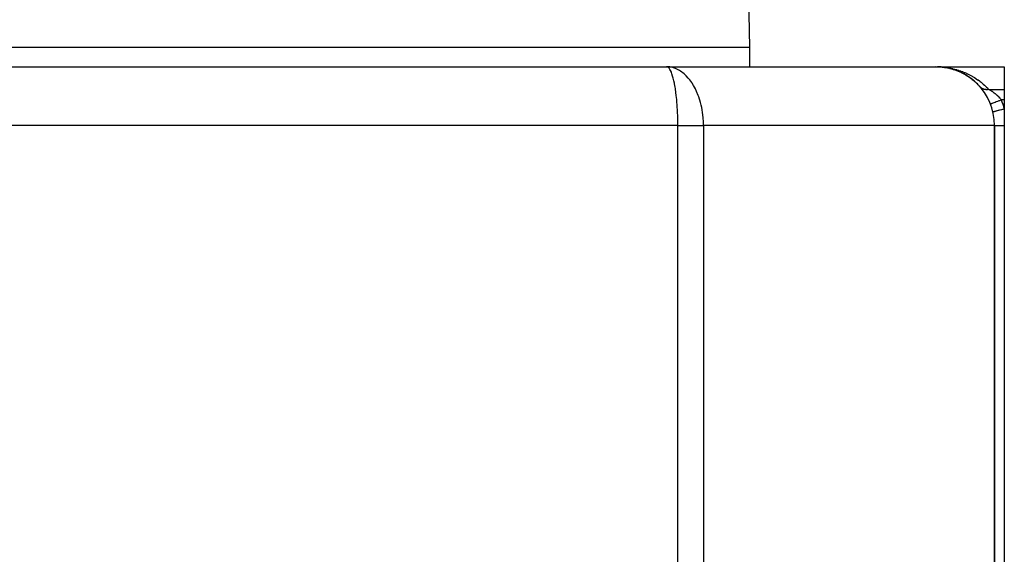
# Model space of a CAD drawing. Extents: x 24 to 1748, y -1113 to 406.
# Drawn here: x 610 to 861, y -976 to -840 of the extents above; entities that cross this region are included whole.
import ezdxf

# ---------------------------------------------------------------- set-up
doc = ezdxf.new("R2010")
doc.units = 0
doc.linetypes.add('DASHED', pattern=[11.05, 8.7, -2.35])
doc.layers.get('0').update_dxf_attribs({"linetype": 'CONTINUOUS'})
doc.layers.add('NEVIDI', color=4, linetype='DASHED')

msp = doc.modelspace()

# ---------------------------------------------------------------- linework, layer by layer
at = {"color": 2}
for p, q in [((796, -847), (795.773079, -833.999695)), ((796, -847), (795.773079, -833.999695)), ((796, -852), (796, -847)), ((796, -852), (796, -847)), ((547.279299, -852), (774.720701, -852)), ((774.720701, -852), (843.5, -852)), ((775.229443, -852.021876), (774.720701, -852)), ((774.844465, -852.01375), (774.720701, -852)), ((843.5, -852), (861, -852)), ((843.5, -852), (843.632253, -852)), ((843.5, -852), (843.632253, -852)), ((843.947336, -852.00667), (843.944323, -852.006582)), ((843.947336, -852.00667), (843.94433, -852.006582)), ((843.944362, -852.006583), (843.947336, -852.00667)), ((843.944362, -852.006583), (843.947336, -852.00667)), ((843.944362, -852.006583), (843.947336, -852.00667)), ((843.947336, -852.00667), (843.944366, -852.006583)), ((843.947336, -852.00667), (843.951284, -852.006778)), ((843.951284, -852.006778), (843.947336, -852.00667)), ((843.947336, -852.00667), (843.96475, -852.007382)), ((843.951284, -852.006778), (843.947336, -852.00667)), ((843.947336, -852.00667), (844.27804, -852.020192)), ((843.947336, -852.00667), (843.951284, -852.006778)), ((843.947336, -852.00667), (843.951284, -852.006778)), ((843.951284, -852.006778), (843.947336, -852.00667)), ((843.947336, -852.00667), (843.96475, -852.007382)), ((843.951284, -852.006778), (843.955232, -852.006879)), ((843.955232, -852.006879), (843.951284, -852.006778)), ((843.955232, -852.006879), (843.951284, -852.006778)), ((843.951284, -852.006778), (844.393935, -852.026652)), ((843.951284, -852.006778), (843.955232, -852.006879)), ((843.951284, -852.006778), (843.955232, -852.006879)), ((843.955232, -852.006879), (843.951284, -852.006778)), ((843.955232, -852.006879), (843.95918, -852.006973)), ((843.95918, -852.006973), (843.955232, -852.006879)), ((843.95918, -852.006973), (843.955232, -852.006879)), ((843.955232, -852.006879), (844.401816, -852.027084)), ((843.955232, -852.006879), (843.95918, -852.006973)), ((843.955232, -852.006879), (843.95918, -852.006973)), ((843.95918, -852.006973), (843.955232, -852.006879)), ((843.95918, -852.006973), (843.963129, -852.007061)), ((843.963129, -852.007061), (843.95918, -852.006973)), ((843.963129, -852.007061), (843.95918, -852.006973)), ((843.95918, -852.006973), (844.409699, -852.027489)), ((843.95918, -852.006973), (843.963129, -852.007061)), ((843.95918, -852.006973), (843.963129, -852.007061)), ((843.963129, -852.007061), (843.95918, -852.006973)), ((843.963129, -852.007061), (843.967077, -852.007141)), ((843.967077, -852.007141), (843.963129, -852.007061)), ((843.967077, -852.007141), (843.963129, -852.007061)), ((843.963129, -852.007061), (843.967077, -852.007141)), ((843.963129, -852.007061), (843.967077, -852.007141)), ((843.967077, -852.007141), (843.963129, -852.007061)), ((843.971026, -852.007215), (843.967077, -852.007141)), ((843.974975, -852.007281), (843.971026, -852.007215)), ((844.393935, -852.026652), (844.388006, -852.026308)), ((844.401816, -852.027084), (844.393935, -852.026652)), ((844.409699, -852.027489), (844.401816, -852.027084)), ((844.401816, -852.027084), (844.839542, -852.059911)), ((844.417583, -852.027866), (844.409699, -852.027489)), ((844.409699, -852.027489), (844.851332, -852.060883)), ((844.435296, -852.029576), (844.720959, -852.049774)), ((844.839542, -852.059911), (844.830663, -852.059139)), ((844.851332, -852.060883), (844.839542, -852.059911)), ((844.839542, -852.059911), (844.862844, -852.062257)), ((844.863128, -852.061792), (844.851332, -852.060883)), ((844.851332, -852.060883), (844.866554, -852.062485)), ((844.913263, -852.067332), (844.916851, -852.067693)), ((844.91399, -852.067479), (844.918366, -852.067939)), ((844.917753, -852.067784), (845.162871, -852.092456)), ((844.91951, -852.06806), (845.284006, -852.106429)), ((845.284006, -852.106429), (845.272197, -852.105057)), ((845.299673, -852.108153), (845.284006, -852.106429)), ((845.299673, -852.108153), (845.727177, -852.166202)), ((845.393988, -852.120815), (845.603405, -852.148209)), ((845.727177, -852.166202), (845.712485, -852.164067)), ((845.721859, -852.165344), (845.727177, -852.166202)), ((845.722625, -852.165449), (845.738714, -852.16811)), ((845.746678, -852.16889), (845.727177, -852.166202)), ((845.727177, -852.166202), (846.042568, -852.217059)), ((846.168897, -852.239256), (846.151409, -852.236192)), ((846.168897, -852.239256), (846.480465, -852.299088)), ((846.609009, -852.325622), (846.588787, -852.321465)), ((846.609009, -852.325622), (846.736831, -852.354156)), ((846.893885, -852.389217), (846.916609, -852.394289)), ((847.047355, -852.425338), (847.024368, -852.419917)), ((847.047355, -852.425338), (847.234124, -852.472961)), ((847.047355, -852.425338), (847.350731, -852.502694)), ((847.047355, -852.425338), (847.234125, -852.472962)), ((847.483765, -852.538489), (847.45811, -852.531643)), ((847.483765, -852.538489), (847.782952, -852.624454)), ((861, -852), (861, -857.815831)), ((847.918065, -852.665165), (847.889805, -852.656722)), ((847.918065, -852.665165), (848.213045, -852.759663)), ((848.350082, -852.805462), (848.319344, -852.795285)), ((848.350082, -852.805462), (848.544325, -852.874265)), ((848.59767, -852.89316), (848.640932, -852.908484)), ((848.779627, -852.959512), (848.746483, -852.947441)), ((848.779627, -852.959512), (848.820522, -852.97542)), ((848.820522, -852.97542), (849.066084, -853.07094)), ((849.206506, -853.127465), (849.171107, -853.113368)), ((849.206506, -853.127465), (849.48838, -853.247207)), ((849.630426, -853.30945), (849.592551, -853.293037)), ((849.630426, -853.30945), (849.906864, -853.437106)), ((850.049917, -853.505037), (850.009975, -853.486295)), ((850.049917, -853.505037), (850.287345, -853.623757)), ((850.302689, -853.631429), (850.320993, -853.640582)), ((850.464365, -853.714098), (850.422609, -853.692954)), ((850.464365, -853.714098), (850.642058, -853.809976)), ((850.647554, -853.812942), (850.65421, -853.816533)), ((850.65421, -853.816533), (850.729575, -853.857198)), ((850.873564, -853.936685), (850.830028, -853.912957)), ((850.873564, -853.936685), (851.13284, -854.087225)), ((851.277303, -854.172855), (851.232034, -854.146376)), ((851.277303, -854.172855), (851.530723, -854.330845)), ((851.67535, -854.422702), (851.628524, -854.393371)), ((851.67535, -854.422702), (851.921023, -854.586864)), ((852.06745, -854.686347), (852.019295, -854.654086)), ((852.06745, -854.686347), (852.30916, -854.859213)), ((852.453349, -854.963911), (852.403973, -854.928577)), ((852.453349, -854.963911), (852.689164, -855.144231)), ((852.832777, -855.255539), (852.782391, -855.217079)), ((852.832777, -855.255539), (853.062636, -855.443357)), ((853.205418, -855.561426), (853.154195, -855.519733)), ((853.205418, -855.561426), (853.414936, -855.744289)), ((853.57095, -855.881776), (853.519081, -855.836756)), ((853.57095, -855.881776), (853.788762, -856.08481)), ((853.929047, -856.216797), (853.896501, -856.186692)), ((861, -857.815831), (861, -860.466881)), ((857.477135, -861.555729), (857.477123, -861.555734)), ((857.477141, -861.555727), (857.477135, -861.555729)), ((859.75, -860.974362), (859.75, -860.973083)), ((861, -860.466881), (861, -862.786925)), ((860.999998, -862.786929), (861, -867)), ((858.5, -867), (858.5, -1077)), ((858.5, -1077), (858.5, -867)), ((861, -867), (861, -1077))]:
    msp.add_line(p, q, dxfattribs=at)
for centre, start, end in [((774.720701, -867), 88.054659, 89.526834), ((843.5, -867), 0, 90), ((843.5, -867), 84.769232, 88.3024), ((843.5, -867), 83.214857, 84.591294), ((843.5, -867), 78.11669, 82.717992), ((843.5, -867), 71.259068, 76.930658), ((843.5, -867), 76.833949, 76.922966), ((843.5, -867), 69.398072, 70.307747), ((843.5, -867), 64.278425, 69.23756), ((843.5, -867), 61.587147, 63.076946), ((843.5, -867), 61.497077, 61.544066), ((843.5, -867), 57.186817, 61.483939), ((843.5, -867), 53.839717, 55.839324), ((843.5, -867), 49.938238, 53.839717), ((843.5, -867), 46.228666, 48.550011), ((843.5, -867), 41.110414, 46.154746)]:
    msp.add_arc(centre, 15, start, end, dxfattribs=at)
at = {"layer": 'NEVIDI', "color": 7, "linetype": 'CONTINUOUS'}
for p, q in [((526, -847), (796, -847)), ((774.992015, -852.066192), (774.844465, -852.01375)), ((775.222937, -852.228052), (774.992015, -852.066192)), ((775.374862, -852.388992), (775.222937, -852.228052)), ((775.604993, -852.066192), (775.229443, -852.021876)), ((775.593058, -852.699089), (775.374862, -852.388992)), ((776.079539, -852.156771), (775.604993, -852.066192)), ((776.785224, -852.36442), (776.079539, -852.156771)), ((776.852808, -852.388993), (776.785224, -852.36442)), ((777.847717, -852.849958), (776.852808, -852.388993)), ((843.5, -852), (843.632253, -852.000458)), ((843.5, -852), (843.632253, -852.000458)), ((843.5, -852), (843.632253, -852.000458)), ((843.632253, -852.000458), (843.963129, -852.00623)), ((843.978923, -852.006506), (844.033234, -852.007453)), ((844.033234, -852.007453), (844.165342, -852.011605)), ((844.165342, -852.011605), (844.565601, -852.029783)), ((844.565601, -852.029783), (844.697428, -852.037616)), ((844.697428, -852.037616), (845.096803, -852.06695)), ((845.096803, -852.06695), (845.228314, -852.078459)), ((845.228314, -852.078459), (845.62667, -852.118935)), ((845.62667, -852.118935), (845.757819, -852.134115)), ((845.757819, -852.134115), (846.155024, -852.185734)), ((846.155024, -852.185734), (846.285768, -852.204592)), ((846.285768, -852.204592), (846.681687, -852.267381)), ((846.681687, -852.267381), (846.811831, -852.289898)), ((846.811831, -852.289898), (847.206484, -852.363908)), ((847.206484, -852.363908), (847.336031, -852.390093)), ((847.336031, -852.390093), (847.502823, -852.425195)), ((847.502823, -852.425195), (847.729236, -852.475363)), ((847.729236, -852.475363), (847.857473, -852.505073)), ((847.857473, -852.505073), (848.24975, -852.601843)), ((775.745936, -852.974756), (775.593058, -852.699089)), ((775.948607, -853.420017), (775.745936, -852.974756)), ((775.961118, -853.450655), (775.948607, -853.420017)), ((776.098559, -853.812942), (775.961118, -853.450655)), ((776.283662, -854.380724), (776.098559, -853.812942)), ((776.426383, -854.888464), (776.283662, -854.380724)), ((776.592627, -855.568451), (776.426383, -854.888464)), ((778.062251, -852.974757), (777.847717, -852.849958)), ((778.306598, -853.128503), (778.062251, -852.974757)), ((779.211555, -853.812945), (778.306598, -853.128503)), ((779.385304, -853.966668), (779.211555, -853.812945)), ((779.768119, -854.333224), (779.385304, -853.966668)), ((780.280036, -854.888472), (779.768119, -854.333224)), ((780.644665, -855.334683), (780.280036, -854.888472)), ((848.24975, -852.601843), (848.3774, -852.635265)), ((848.3774, -852.635265), (848.767813, -852.743454)), ((848.767813, -852.743454), (848.894827, -852.780612)), ((848.894827, -852.780612), (849.283225, -852.900307)), ((849.283225, -852.900307), (849.409554, -852.941234)), ((849.409554, -852.941234), (849.795777, -853.072552)), ((849.795777, -853.072552), (849.921361, -853.117288)), ((849.921361, -853.117288), (850.30525, -853.260362)), ((850.30525, -853.260362), (850.430049, -853.308957)), ((850.430049, -853.308957), (850.811278, -853.463875)), ((850.811278, -853.463875), (850.934917, -853.516246)), ((850.934917, -853.516246), (851.312139, -853.682628)), ((851.312139, -853.682628), (851.336315, -853.693635)), ((851.336315, -853.693635), (851.434332, -853.738695)), ((851.434332, -853.738695), (851.807141, -853.916502)), ((851.807141, -853.916502), (851.927844, -853.976289)), ((851.927844, -853.976289), (852.296004, -854.165545)), ((852.296004, -854.165545), (852.41516, -854.229069)), ((852.41516, -854.229069), (852.778487, -854.429827)), ((852.778487, -854.429827), (852.896035, -854.497109)), ((852.896035, -854.497109), (853.254324, -854.709459)), ((853.254324, -854.709459), (853.370192, -854.780533)), ((853.370192, -854.780533), (853.723224, -855.004585)), ((853.723224, -855.004585), (853.837309, -855.079467)), ((853.837309, -855.079467), (854.184852, -855.315325)), ((776.72351, -856.181971), (776.592627, -855.568451)), ((776.87036, -856.969238), (776.72351, -856.181971)), ((776.899572, -857.140352), (776.87036, -856.969238)), ((776.984591, -857.670178), (776.899572, -857.140352)), ((781.145397, -856.026757), (780.644665, -855.334683)), ((781.248464, -856.181983), (781.145397, -856.026757)), ((781.634822, -856.808319), (781.248464, -856.181983)), ((782.099409, -857.670202), (781.634822, -856.808319)), ((854.184852, -855.315325), (854.297149, -855.394096)), ((854.297149, -855.394096), (854.639006, -855.641928)), ((854.639006, -855.641928), (854.749369, -855.724602)), ((854.749369, -855.724602), (854.826943, -855.783517)), ((854.805556, -857.14177), (854.801658, -857.137316)), ((854.854061, -857.195054), (854.805556, -857.14177)), ((854.826943, -855.783517), (855.085158, -855.984516)), ((854.875964, -857.2179), (854.854061, -857.195054)), ((854.901465, -857.243615), (854.875964, -857.2179)), ((854.920958, -857.262662), (854.901465, -857.243615)), ((854.927242, -857.268717), (854.920955, -857.262681)), ((854.927197, -857.26865), (854.920958, -857.262662)), ((854.927197, -857.26865), (854.920959, -857.262662)), ((854.950277, -857.290364), (854.927197, -857.26865)), ((855.004139, -857.338495), (854.950277, -857.290364)), ((855.028367, -857.359053), (855.004139, -857.338495)), ((855.04974, -857.376659), (855.028367, -857.359053)), ((855.071057, -857.393742), (855.04974, -857.376659)), ((855.084745, -857.404468), (855.071057, -857.393742)), ((855.110048, -857.423808), (855.084745, -857.404468)), ((855.085158, -855.984516), (855.193526, -856.071176)), ((855.168875, -857.466449), (855.110048, -857.423808)), ((855.195225, -857.484547), (855.168875, -857.466449)), ((855.193526, -856.071176), (855.523061, -856.343436)), ((855.211126, -857.495183), (855.195225, -857.484547)), ((855.234212, -857.51025), (855.211126, -857.495183)), ((855.256388, -857.524317), (855.234212, -857.51025)), ((855.283765, -857.541151), (855.256388, -857.524317)), ((855.347134, -857.577961), (855.283765, -857.541151)), ((855.375439, -857.593474), (855.347134, -857.577961)), ((855.384691, -857.598425), (855.375439, -857.593474)), ((855.409358, -857.611343), (855.384691, -857.598425)), ((855.44094, -857.627296), (855.409358, -857.611343)), ((855.523061, -856.343436), (855.629324, -856.43413)), ((855.629324, -856.43413), (855.952261, -856.718889)), ((855.952261, -856.718889), (856.056313, -856.813686)), ((856.056313, -856.813686), (856.372289, -857.111197)), ((856.372289, -857.111197), (856.474007, -857.210186)), ((856.474007, -857.210186), (856.782636, -857.520723)), ((856.782636, -857.520723), (856.88231, -857.624433)), ((777.112196, -858.57055), (776.984591, -857.670178)), ((777.20492, -859.32624), (777.112196, -858.57055)), ((777.266522, -859.890417), (777.20492, -859.32624)), ((777.314145, -860.369899), (777.266522, -859.890417)), ((782.393556, -858.292135), (782.099409, -857.670202)), ((782.415437, -858.341195), (782.393556, -858.292135)), ((782.817554, -859.326348), (782.415437, -858.341195)), ((782.965083, -859.735265), (782.817554, -859.326348)), ((783.389487, -861.118796), (782.965083, -859.735265)), ((855.470145, -857.641479), (855.44094, -857.627296)), ((855.537635, -857.672244), (855.470145, -857.641479)), ((855.567649, -857.685056), (855.537635, -857.672244)), ((855.569205, -857.685707), (855.567649, -857.685056)), ((855.569205, -857.685695), (855.567649, -857.685056)), ((855.595291, -857.6964), (855.569205, -857.685707)), ((855.637045, -857.712725), (855.595291, -857.6964)), ((855.66789, -857.724176), (855.637045, -857.712725)), ((855.738996, -857.748662), (855.66789, -857.724176)), ((855.763563, -857.75652), (855.738996, -857.748662)), ((855.770583, -857.75871), (855.763563, -857.75652)), ((855.790897, -857.76491), (855.770583, -857.75871)), ((855.843315, -857.779977), (855.790897, -857.76491)), ((855.875587, -857.788602), (855.843315, -857.779977)), ((855.949813, -857.806613), (855.875587, -857.788602)), ((855.966302, -857.810277), (855.949813, -857.806613)), ((855.982641, -857.813788), (855.966302, -857.810277)), ((855.994757, -857.816317), (855.982641, -857.813788)), ((856.058296, -857.828537), (855.994757, -857.816317)), ((856.091761, -857.834283), (856.058296, -857.828537)), ((856.168567, -857.845716), (856.091761, -857.834283)), ((856.176434, -857.846752), (856.168567, -857.845716)), ((856.202539, -857.850009), (856.176434, -857.846752)), ((856.205725, -857.850388), (856.202539, -857.850009)), ((856.28043, -857.85812), (856.205725, -857.850388)), ((856.314787, -857.860943), (856.28043, -857.85812)), ((856.392256, -857.865648), (856.314787, -857.860943)), ((856.393688, -857.865714), (856.392256, -857.865648)), ((856.422231, -857.866858), (856.393688, -857.865714)), ((856.428493, -857.867069), (856.422231, -857.866858)), ((856.508143, -857.868472), (856.428493, -857.867069)), ((856.543272, -857.868351), (856.508143, -857.868472)), ((856.612479, -857.866808), (856.543272, -857.868351)), ((856.623587, -857.8664), (856.612479, -857.866808)), ((856.642922, -857.865585), (856.623587, -857.8664)), ((856.658957, -857.864809), (856.642922, -857.865585)), ((856.739812, -857.859512), (856.658957, -857.864809)), ((856.775399, -857.856454), (856.739812, -857.859512)), ((856.835645, -857.850272), (856.775399, -857.856454)), ((856.856611, -857.847825), (856.835645, -857.850272)), ((856.866337, -857.846638), (856.856611, -857.847825)), ((856.89233, -857.843306), (856.866337, -857.846638)), ((856.88231, -857.624433), (857.061991, -857.81583)), ((856.973774, -857.831355), (856.89233, -857.843306)), ((857.009563, -857.82538), (856.973774, -857.831355)), ((857.060145, -857.816182), (857.009563, -857.82538)), ((857.061991, -857.81583), (857.060145, -857.816182)), ((857.06199, -857.815831), (861, -857.815831)), ((857.242134, -857.920926), (857.061993, -857.815833)), ((857.270438, -857.937717), (857.242134, -857.920926)), ((857.304645, -857.958115), (857.270438, -857.937717)), ((857.464789, -858.05519), (857.304645, -857.958115)), ((857.49485, -858.073713), (857.464789, -858.05519)), ((857.678289, -858.188937), (857.49485, -858.073713)), ((857.699305, -858.202387), (857.678289, -858.188937)), ((857.730575, -858.222498), (857.699305, -858.202387)), ((857.943228, -858.362488), (857.730575, -858.222498)), ((857.975466, -858.384219), (857.943228, -858.362488)), ((858.082067, -858.457073), (857.975466, -858.384219)), ((858.194652, -858.535733), (858.082067, -858.457073)), ((858.227372, -858.558933), (858.194652, -858.535733)), ((858.44834, -858.719839), (858.227372, -858.558933)), ((858.481217, -858.744432), (858.44834, -858.719839)), ((858.499588, -858.758251), (858.481217, -858.744432)), ((858.701069, -858.913544), (858.499588, -858.758251)), ((858.733661, -858.939335), (858.701069, -858.913544)), ((858.916291, -859.087562), (858.733661, -858.939335)), ((858.95148, -859.116879), (858.916291, -859.087562)), ((858.983709, -859.143954), (858.95148, -859.116879)), ((859.198644, -859.33028), (858.983709, -859.143954)), ((859.230365, -859.358673), (859.198644, -859.33028)), ((859.319368, -859.439652), (859.230365, -859.358673)), ((859.440547, -859.553178), (859.319368, -859.439652)), ((859.47114, -859.58247), (859.440547, -859.553178)), ((859.672445, -859.782081), (859.47114, -859.58247)), ((859.69783, -859.808156), (859.672445, -859.782081)), ((859.701616, -859.812064), (859.69783, -859.808156)), ((859.893551, -860.016801), (859.701616, -859.812064)), ((859.921254, -860.047499), (859.893551, -860.016801)), ((860.044114, -860.187506), (859.921254, -860.047499)), ((777.380555, -861.120561), (777.314145, -860.369899)), ((777.423089, -861.668148), (777.380555, -861.120561)), ((777.472803, -862.403301), (777.423089, -861.668148)), ((777.502185, -862.906924), (777.472803, -862.403301)), ((783.389972, -861.120608), (783.389487, -861.118796)), ((783.557097, -861.789028), (783.389972, -861.120608)), ((783.698192, -862.440881), (783.557097, -861.789028)), ((783.806352, -863.020652), (783.698192, -862.440881)), ((857.496076, -861.548352), (857.477141, -861.555727)), ((857.503208, -861.545573), (857.496076, -861.548352)), ((857.564198, -861.521817), (857.503628, -861.54541)), ((857.578711, -861.516164), (857.564198, -861.521817)), ((857.579936, -861.515687), (857.578711, -861.516164)), ((857.680759, -861.476415), (857.579936, -861.515687)), ((857.702464, -861.467961), (857.680759, -861.476415)), ((857.704771, -861.467062), (857.702464, -861.467961)), ((857.843661, -861.412963), (857.704771, -861.467062)), ((857.871969, -861.401937), (857.843661, -861.412963)), ((857.875747, -861.400465), (857.871969, -861.401937)), ((858.049847, -861.33265), (857.875747, -861.400465)), ((858.084509, -861.319149), (858.049847, -861.33265)), ((858.089844, -861.317071), (858.084509, -861.319149)), ((858.295886, -861.236815), (858.089844, -861.317071)), ((858.336156, -861.22113), (858.295886, -861.236815)), ((858.34324, -861.21837), (858.336156, -861.22113)), ((858.577258, -861.127217), (858.34324, -861.21837)), ((858.622331, -861.109661), (858.577258, -861.127217)), ((858.631476, -861.106099), (858.622331, -861.109661)), ((858.888741, -861.005891), (858.631476, -861.106099)), ((858.938039, -860.986688), (858.888741, -861.005891)), ((858.949099, -860.982381), (858.938039, -860.986688)), ((859.225167, -860.874849), (858.949099, -860.982381)), ((859.277683, -860.854393), (859.225167, -860.874849)), ((859.290589, -860.849366), (859.277683, -860.854393)), ((859.580292, -860.736523), (859.290589, -860.849366)), ((859.63496, -860.715229), (859.580292, -860.736523)), ((859.649862, -860.709425), (859.63496, -860.715229)), ((859.947579, -860.59346), (859.649862, -860.709425)), ((860.003686, -860.571606), (859.947579, -860.59346)), ((860.020173, -860.565184), (860.003686, -860.571606)), ((860.272548, -860.466881), (860.020173, -860.565184)), ((860.103443, -860.257531), (860.044114, -860.187506)), ((860.129636, -860.288982), (860.103443, -860.257531)), ((860.272551, -860.466878), (860.129636, -860.288982)), ((861, -860.466881), (860.272548, -860.466881)), ((777.508306, -863.020587), (777.502185, -862.906924)), ((777.545606, -863.806121), (777.508306, -863.020587)), ((777.571266, -864.493829), (777.545606, -863.806121)), ((777.585667, -864.983726), (777.571266, -864.493829)), ((777.585888, -864.992216), (777.585667, -864.983726)), ((777.587246, -865.04507), (777.585888, -864.992216)), ((777.597553, -865.507236), (777.587246, -865.04507)), ((783.91444, -863.709267), (783.806352, -863.020652)), ((784.05449, -864.937424), (783.91444, -863.709267)), ((784.059206, -864.992246), (784.05449, -864.937424)), ((784.128476, -866.139325), (784.059206, -864.992246)), ((858.083352, -863.4891), (858.101207, -863.484802)), ((858.101207, -863.484802), (858.103115, -863.484342)), ((858.103115, -863.484342), (858.110996, -863.482445)), ((858.110996, -863.482445), (858.170117, -863.468212)), ((858.170117, -863.468212), (858.17424, -863.467219)), ((858.17424, -863.467219), (858.190616, -863.463277)), ((858.190616, -863.463277), (858.289539, -863.439461)), ((858.289539, -863.439461), (858.295799, -863.437954)), ((858.295799, -863.437954), (858.320854, -863.431922)), ((858.320854, -863.431922), (858.457483, -863.399029)), ((858.457483, -863.399029), (858.46577, -863.397034)), ((858.46577, -863.397034), (858.499248, -863.388974)), ((858.499248, -863.388974), (858.670736, -863.347689)), ((858.670736, -863.347689), (858.680902, -863.345241)), ((858.680902, -863.345241), (858.722655, -863.33519)), ((858.722655, -863.33519), (858.925743, -863.286298)), ((858.925743, -863.286298), (858.937606, -863.283442)), ((858.937606, -863.283442), (858.987156, -863.271513)), ((858.987156, -863.271513), (859.217882, -863.215967)), ((859.217882, -863.215967), (859.231193, -863.212763)), ((859.231193, -863.212763), (859.287741, -863.199149)), ((859.287741, -863.199149), (859.541669, -863.138018)), ((859.541669, -863.138018), (859.556197, -863.134521)), ((859.556197, -863.134521), (859.619137, -863.119368)), ((859.619137, -863.119368), (859.891531, -863.053791)), ((859.891531, -863.053791), (859.907186, -863.050022)), ((859.907186, -863.050022), (859.975582, -863.033556)), ((859.975582, -863.033556), (860.261427, -862.96474)), ((860.261427, -862.96474), (860.277514, -862.960867)), ((860.277514, -862.960867), (860.350271, -862.943351)), ((860.350271, -862.943351), (860.644239, -862.872579)), ((860.644239, -862.872579), (860.660967, -862.868551)), ((860.660967, -862.868551), (860.736636, -862.850334)), ((860.736636, -862.850334), (860.999998, -862.786929)), ((777.611905, -867), (544.388095, -867)), ((777.604337, -865.915372), (777.597553, -865.507236)), ((777.608752, -866.299587), (777.604337, -865.915372)), ((777.611292, -866.690985), (777.608752, -866.299587)), ((777.611905, -867), (777.611292, -866.690985)), ((777.611905, -867), (784.144001, -867)), ((777.611905, -981.837682), (777.611905, -867)), ((784.144001, -867), (784.128476, -866.139325)), ((858.5, -867), (784.144001, -867)), ((784.144001, -867), (784.144001, -981.837682)), ((858.5, -867), (858.516242, -867)), ((858.516242, -867), (858.51789, -867)), ((858.51789, -867), (858.526862, -867)), ((858.526862, -867), (858.574672, -867)), ((858.574672, -867), (858.578142, -867)), ((858.578142, -867), (858.606961, -867)), ((858.606961, -867), (858.674856, -867)), ((858.674856, -867), (858.680093, -867)), ((858.680093, -867), (858.73885, -867)), ((858.73885, -867), (858.815391, -867)), ((858.815391, -867), (858.822327, -867)), ((858.822327, -867), (858.920268, -867)), ((858.920268, -867), (858.994172, -867)), ((858.994172, -867), (859.002704, -867)), ((859.002704, -867), (859.147817, -867)), ((859.147817, -867), (859.208712, -867)), ((859.208712, -867), (859.218729, -867)), ((859.218729, -867), (859.417495, -867)), ((859.417495, -867), (859.455951, -867)), ((859.455951, -867), (859.467297, -867)), ((859.467297, -867), (859.724458, -867)), ((859.724458, -867), (859.732325, -867)), ((859.732325, -867), (859.74484, -867)), ((859.74484, -867), (860.03402, -867)), ((860.03402, -867), (860.047532, -867)), ((860.047532, -867), (860.063301, -867)), ((860.063301, -867), (860.356596, -867)), ((860.356596, -867), (860.370903, -867)), ((860.370903, -867), (860.427887, -867)), ((860.427887, -867), (860.695379, -867)), ((860.695379, -867), (860.710293, -867)), ((860.710293, -867), (860.811576, -867)), ((860.811576, -867), (861, -867))]:
    msp.add_line(p, q, dxfattribs=at)
msp.add_arc((843.5, -867), 18, 13.536203, 21.281543, dxfattribs=at)

doc.saveas('drawing.dxf')
